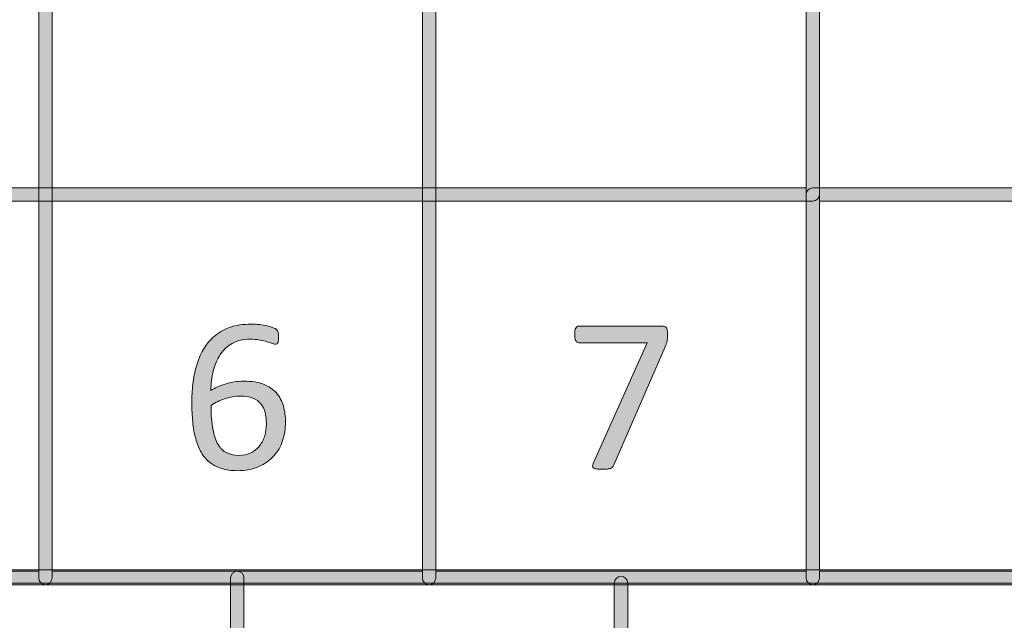
# Model space of a CAD drawing. Units: millimetres. Extents: x -49 to 353, y 65 to 290.
# Drawn here: x 156 to 168, y 182 to 190 of the extents above; entities that cross this region are included whole.
import ezdxf

# ---------------------------------------------------------------- set-up
doc = ezdxf.new("R2010")
doc.units = ezdxf.units.MM
doc.header["$MEASUREMENT"] = 0
doc.layers.add('Drawing', color=7, linetype='Continuous', lineweight=0)
doc.layers.add('Layer 4', color=7, linetype='Continuous', lineweight=0)

msp = doc.modelspace()

# ---------------------------------------------------------------- hatches: boundary and pattern name
at = {"layer": 'Drawing', "transparency": 33554687}
h = msp.add_hatch(color=7, dxfattribs=at)
h.dxf.hatch_style = 2
edge = h.paths.add_edge_path()
edge.add_spline(control_points=[(145.829, 187.368), (145.829, 187.368), (165.87, 187.368), (165.87, 187.368), (165.87, 187.368), (165.87, 205.724), (165.87, 205.724), (165.87, 205.724), (145.829, 205.724), (145.829, 205.724), (145.829, 205.724), (145.829, 187.368), (145.829, 187.368)], knot_values=[0, 0, 0, 0, 1, 1, 1, 2, 2, 2, 3, 3, 3, 4, 4, 4, 4], degree=3, periodic=0)
edge = h.paths.add_edge_path()
edge.add_spline(control_points=[(165.958, 187.192), (165.958, 187.192), (145.741, 187.192), (145.741, 187.192), (145.692, 187.192), (145.653, 187.231), (145.653, 187.28), (145.653, 187.28), (145.653, 205.812), (145.653, 205.812), (145.653, 205.86), (145.692, 205.9), (145.741, 205.9), (145.741, 205.9), (165.958, 205.9), (165.958, 205.9), (166.006, 205.9), (166.046, 205.86), (166.046, 205.812), (166.046, 205.812), (166.046, 187.28), (166.046, 187.28), (166.046, 187.231), (166.006, 187.192), (165.958, 187.192)], knot_values=[0, 0, 0, 0, 1, 1, 1, 2, 2, 2, 3, 3, 3, 4, 4, 4, 5, 5, 5, 6, 6, 6, 7, 7, 7, 8, 8, 8, 8], degree=3, periodic=0)
h = msp.add_hatch(color=7, dxfattribs=at)
h.dxf.hatch_style = 2
edge = h.paths.add_edge_path()
edge.add_spline(control_points=[(150.883, 182.314), (150.883, 182.314), (155.761, 182.314), (155.761, 182.314), (155.761, 182.314), (155.761, 198.985), (155.761, 198.985), (155.761, 198.985), (150.883, 198.985), (150.883, 198.985), (150.883, 198.985), (150.883, 182.314), (150.883, 182.314)], knot_values=[0, 0, 0, 0, 1, 1, 1, 2, 2, 2, 3, 3, 3, 4, 4, 4, 4], degree=3, periodic=0)
edge = h.paths.add_edge_path()
edge.add_spline(control_points=[(155.85, 182.137), (155.85, 182.137), (150.795, 182.137), (150.795, 182.137), (150.747, 182.137), (150.707, 182.177), (150.707, 182.226), (150.707, 182.226), (150.707, 199.073), (150.707, 199.073), (150.707, 199.121), (150.747, 199.161), (150.795, 199.161), (150.795, 199.161), (155.85, 199.161), (155.85, 199.161), (155.898, 199.161), (155.938, 199.121), (155.938, 199.073), (155.938, 199.073), (155.938, 182.226), (155.938, 182.226), (155.938, 182.177), (155.898, 182.137), (155.85, 182.137)], knot_values=[0, 0, 0, 0, 1, 1, 1, 2, 2, 2, 3, 3, 3, 4, 4, 4, 5, 5, 5, 6, 6, 6, 7, 7, 7, 8, 8, 8, 8], degree=3, periodic=0)
h = msp.add_hatch(color=7, dxfattribs=at)
h.dxf.hatch_style = 2
edge = h.paths.add_edge_path()
edge.add_spline(control_points=[(155.938, 182.314), (155.938, 182.314), (160.815, 182.314), (160.815, 182.314), (160.815, 182.314), (160.815, 198.985), (160.815, 198.985), (160.815, 198.985), (155.938, 198.985), (155.938, 198.985), (155.938, 198.985), (155.938, 182.314), (155.938, 182.314)], knot_values=[0, 0, 0, 0, 1, 1, 1, 2, 2, 2, 3, 3, 3, 4, 4, 4, 4], degree=3, periodic=0)
edge = h.paths.add_edge_path()
edge.add_spline(control_points=[(160.904, 182.137), (160.904, 182.137), (155.85, 182.137), (155.85, 182.137), (155.801, 182.137), (155.761, 182.177), (155.761, 182.226), (155.761, 182.226), (155.761, 199.073), (155.761, 199.073), (155.761, 199.121), (155.801, 199.161), (155.85, 199.161), (155.85, 199.161), (160.904, 199.161), (160.904, 199.161), (160.952, 199.161), (160.992, 199.121), (160.992, 199.073), (160.992, 199.073), (160.992, 182.226), (160.992, 182.226), (160.992, 182.177), (160.952, 182.137), (160.904, 182.137)], knot_values=[0, 0, 0, 0, 1, 1, 1, 2, 2, 2, 3, 3, 3, 4, 4, 4, 5, 5, 5, 6, 6, 6, 7, 7, 7, 8, 8, 8, 8], degree=3, periodic=0)
h = msp.add_hatch(color=7, dxfattribs=at)
h.dxf.hatch_style = 2
edge = h.paths.add_edge_path()
edge.add_spline(control_points=[(160.992, 182.314), (160.992, 182.314), (165.87, 182.314), (165.87, 182.314), (165.87, 182.314), (165.87, 198.985), (165.87, 198.985), (165.87, 198.985), (160.992, 198.985), (160.992, 198.985), (160.992, 198.985), (160.992, 182.314), (160.992, 182.314)], knot_values=[0, 0, 0, 0, 1, 1, 1, 2, 2, 2, 3, 3, 3, 4, 4, 4, 4], degree=3, periodic=0)
edge = h.paths.add_edge_path()
edge.add_spline(control_points=[(165.958, 182.137), (165.958, 182.137), (160.904, 182.137), (160.904, 182.137), (160.855, 182.137), (160.815, 182.177), (160.815, 182.226), (160.815, 182.226), (160.815, 199.073), (160.815, 199.073), (160.815, 199.121), (160.855, 199.161), (160.904, 199.161), (160.904, 199.161), (165.958, 199.161), (165.958, 199.161), (166.006, 199.161), (166.046, 199.121), (166.046, 199.073), (166.046, 199.073), (166.046, 182.226), (166.046, 182.226), (166.046, 182.177), (166.006, 182.137), (165.958, 182.137)], knot_values=[0, 0, 0, 0, 1, 1, 1, 2, 2, 2, 3, 3, 3, 4, 4, 4, 5, 5, 5, 6, 6, 6, 7, 7, 7, 8, 8, 8, 8], degree=3, periodic=0)
h = msp.add_hatch(color=7, dxfattribs=at)
h.dxf.hatch_style = 2
edge = h.paths.add_edge_path()
edge.add_spline(control_points=[(166.046, 182.314), (166.046, 182.314), (170.924, 182.314), (170.924, 182.314), (170.924, 182.314), (170.924, 187.192), (170.924, 187.192), (170.924, 187.192), (166.046, 187.192), (166.046, 187.192), (166.046, 187.192), (166.046, 182.314), (166.046, 182.314)], knot_values=[0, 0, 0, 0, 1, 1, 1, 2, 2, 2, 3, 3, 3, 4, 4, 4, 4], degree=3, periodic=0)
edge = h.paths.add_edge_path()
edge.add_spline(control_points=[(171.012, 182.137), (171.012, 182.137), (165.958, 182.137), (165.958, 182.137), (165.909, 182.137), (165.87, 182.177), (165.87, 182.226), (165.87, 182.226), (165.87, 187.28), (165.87, 187.28), (165.87, 187.328), (165.909, 187.368), (165.958, 187.368), (165.958, 187.368), (171.012, 187.368), (171.012, 187.368), (171.06, 187.368), (171.1, 187.328), (171.1, 187.28), (171.1, 187.28), (171.1, 182.226), (171.1, 182.226), (171.1, 182.177), (171.06, 182.137), (171.012, 182.137)], knot_values=[0, 0, 0, 0, 1, 1, 1, 2, 2, 2, 3, 3, 3, 4, 4, 4, 5, 5, 5, 6, 6, 6, 7, 7, 7, 8, 8, 8, 8], degree=3, periodic=0)
h = msp.add_hatch(color=7, dxfattribs=at)
h.dxf.hatch_style = 2
edge = h.paths.add_edge_path()
edge.add_spline(control_points=[(158.76, 184.252), (158.76, 184.308), (158.754, 184.359), (158.743, 184.406), (158.732, 184.451), (158.713, 184.49), (158.687, 184.522), (158.661, 184.554), (158.626, 184.579), (158.583, 184.596), (158.539, 184.614), (158.485, 184.622), (158.421, 184.622), (158.386, 184.622), (158.35, 184.619), (158.314, 184.613), (158.278, 184.607), (158.244, 184.598), (158.21, 184.587), (158.177, 184.576), (158.145, 184.563), (158.114, 184.548), (158.084, 184.533), (158.056, 184.517), (158.031, 184.499), (158.031, 184.374), (158.039, 184.27), (158.055, 184.186), (158.071, 184.101), (158.094, 184.034), (158.125, 183.983), (158.155, 183.933), (158.193, 183.896), (158.239, 183.874), (158.284, 183.853), (158.337, 183.842), (158.398, 183.842), (158.46, 183.842), (158.514, 183.853), (158.559, 183.876), (158.605, 183.9), (158.643, 183.931), (158.672, 183.97), (158.702, 184.009), (158.725, 184.054), (158.739, 184.102), (158.752, 184.151), (158.76, 184.201), (158.76, 184.252)], knot_values=[0, 0, 0, 0, 1, 1, 1, 2, 2, 2, 3, 3, 3, 4, 4, 4, 5, 5, 5, 6, 6, 6, 7, 7, 7, 8, 8, 8, 9, 9, 9, 10, 10, 10, 11, 11, 11, 12, 12, 12, 13, 13, 13, 14, 14, 14, 15, 15, 15, 16, 16, 16, 16], degree=3, periodic=0)
edge = h.paths.add_edge_path()
edge.add_spline(control_points=[(159.012, 184.276), (159.012, 184.193), (158.999, 184.114), (158.974, 184.037), (158.949, 183.96), (158.911, 183.892), (158.858, 183.834), (158.806, 183.775), (158.74, 183.728), (158.659, 183.693), (158.579, 183.658), (158.484, 183.64), (158.375, 183.64), (158.297, 183.64), (158.227, 183.65), (158.167, 183.669), (158.107, 183.688), (158.055, 183.716), (158.011, 183.752), (157.966, 183.788), (157.929, 183.832), (157.9, 183.884), (157.87, 183.936), (157.847, 183.996), (157.829, 184.062), (157.811, 184.129), (157.798, 184.202), (157.79, 184.282), (157.783, 184.361), (157.778, 184.446), (157.778, 184.537), (157.778, 184.617), (157.783, 184.698), (157.792, 184.78), (157.801, 184.863), (157.816, 184.942), (157.838, 185.019), (157.86, 185.095), (157.89, 185.167), (157.929, 185.234), (157.967, 185.301), (158.015, 185.36), (158.072, 185.41), (158.13, 185.459), (158.199, 185.499), (158.279, 185.528), (158.36, 185.557), (158.453, 185.571), (158.559, 185.571), (158.595, 185.571), (158.631, 185.569), (158.668, 185.565), (158.705, 185.56), (158.739, 185.555), (158.77, 185.547), (158.801, 185.54), (158.827, 185.532), (158.848, 185.524), (158.869, 185.515), (158.883, 185.508), (158.89, 185.503), (158.897, 185.497), (158.902, 185.492), (158.905, 185.485), (158.909, 185.479), (158.911, 185.472), (158.913, 185.465), (158.915, 185.457), (158.917, 185.449), (158.918, 185.44), (158.919, 185.431), (158.919, 185.42), (158.919, 185.406), (158.919, 185.389), (158.919, 185.374), (158.918, 185.361), (158.918, 185.349), (158.916, 185.338), (158.913, 185.331), (158.909, 185.323), (158.905, 185.317), (158.9, 185.313), (158.894, 185.309), (158.887, 185.307), (158.879, 185.307), (158.868, 185.307), (158.853, 185.311), (158.835, 185.318), (158.816, 185.324), (158.794, 185.332), (158.768, 185.34), (158.742, 185.348), (158.71, 185.356), (158.673, 185.362), (158.636, 185.369), (158.593, 185.373), (158.543, 185.373), (158.453, 185.373), (158.376, 185.354), (158.311, 185.318), (158.246, 185.281), (158.193, 185.231), (158.152, 185.169), (158.111, 185.107), (158.081, 185.036), (158.061, 184.954), (158.041, 184.872), (158.03, 184.787), (158.027, 184.698), (158.052, 184.712), (158.08, 184.727), (158.112, 184.742), (158.143, 184.756), (158.177, 184.769), (158.215, 184.78), (158.252, 184.792), (158.291, 184.802), (158.333, 184.809), (158.374, 184.816), (158.419, 184.82), (158.466, 184.82), (158.568, 184.82), (158.654, 184.806), (158.723, 184.778), (158.793, 184.751), (158.849, 184.713), (158.892, 184.664), (158.935, 184.615), (158.966, 184.557), (158.984, 184.491), (159.003, 184.425), (159.012, 184.353), (159.012, 184.276)], knot_values=[0, 0, 0, 0, 1, 1, 1, 2, 2, 2, 3, 3, 3, 4, 4, 4, 5, 5, 5, 6, 6, 6, 7, 7, 7, 8, 8, 8, 9, 9, 9, 10, 10, 10, 11, 11, 11, 12, 12, 12, 13, 13, 13, 14, 14, 14, 15, 15, 15, 16, 16, 16, 17, 17, 17, 18, 18, 18, 19, 19, 19, 20, 20, 20, 21, 21, 21, 22, 22, 22, 23, 23, 23, 24, 24, 24, 25, 25, 25, 26, 26, 26, 27, 27, 27, 28, 28, 28, 29, 29, 29, 30, 30, 30, 31, 31, 31, 32, 32, 32, 33, 33, 33, 34, 34, 34, 35, 35, 35, 36, 36, 36, 37, 37, 37, 38, 38, 38, 39, 39, 39, 40, 40, 40, 41, 41, 41, 42, 42, 42, 43, 43, 43, 44, 44, 44, 44], degree=3, periodic=0)
h = msp.add_hatch(color=7, dxfattribs=at)
h.dxf.hatch_style = 2
edge = h.paths.add_edge_path()
edge.add_spline(control_points=[(164.046, 185.438), (164.046, 185.421), (164.045, 185.405), (164.044, 185.391), (164.042, 185.377), (164.04, 185.363), (164.038, 185.35), (164.035, 185.337), (164.032, 185.324), (164.028, 185.312), (164.023, 185.3), (164.018, 185.288), (164.012, 185.274), (164.012, 185.274), (163.336, 183.716), (163.336, 183.716), (163.331, 183.704), (163.325, 183.695), (163.318, 183.687), (163.311, 183.68), (163.302, 183.674), (163.291, 183.67), (163.279, 183.666), (163.265, 183.663), (163.248, 183.661), (163.23, 183.66), (163.209, 183.659), (163.184, 183.659), (163.151, 183.659), (163.125, 183.66), (163.107, 183.663), (163.089, 183.666), (163.075, 183.671), (163.067, 183.677), (163.059, 183.684), (163.055, 183.691), (163.056, 183.7), (163.057, 183.709), (163.061, 183.72), (163.066, 183.733), (163.066, 183.733), (163.777, 185.326), (163.777, 185.326), (163.777, 185.326), (162.876, 185.326), (162.876, 185.326), (162.858, 185.326), (162.844, 185.336), (162.835, 185.355), (162.826, 185.374), (162.821, 185.402), (162.821, 185.436), (162.821, 185.455), (162.822, 185.471), (162.825, 185.484), (162.827, 185.498), (162.831, 185.509), (162.836, 185.518), (162.84, 185.528), (162.846, 185.534), (162.853, 185.539), (162.86, 185.543), (162.868, 185.545), (162.876, 185.545), (162.876, 185.545), (163.97, 185.545), (163.97, 185.545), (163.984, 185.545), (163.996, 185.544), (164.006, 185.541), (164.016, 185.538), (164.024, 185.532), (164.029, 185.524), (164.034, 185.515), (164.039, 185.504), (164.041, 185.49), (164.044, 185.477), (164.046, 185.459), (164.046, 185.438)], knot_values=[0, 0, 0, 0, 1, 1, 1, 2, 2, 2, 3, 3, 3, 4, 4, 4, 5, 5, 5, 6, 6, 6, 7, 7, 7, 8, 8, 8, 9, 9, 9, 10, 10, 10, 11, 11, 11, 12, 12, 12, 13, 13, 13, 14, 14, 14, 15, 15, 15, 16, 16, 16, 17, 17, 17, 18, 18, 18, 19, 19, 19, 20, 20, 20, 21, 21, 21, 22, 22, 22, 23, 23, 23, 24, 24, 24, 25, 25, 25, 26, 26, 26, 26], degree=3, periodic=0)
h = msp.add_hatch(color=7, dxfattribs=at)
h.dxf.hatch_style = 2
edge = h.paths.add_edge_path()
edge.add_spline(control_points=[(163.431, 153.918), (163.382, 153.918), (163.342, 153.958), (163.342, 154.006), (163.342, 154.006), (163.342, 161.921), (163.342, 161.921), (163.342, 161.921), (158.377, 161.921), (158.377, 161.921), (158.328, 161.921), (158.288, 161.96), (158.288, 162.009), (158.288, 162.009), (158.288, 182.226), (158.288, 182.226), (158.288, 182.274), (158.328, 182.314), (158.377, 182.314), (158.425, 182.314), (158.465, 182.274), (158.465, 182.226), (158.465, 182.226), (158.465, 162.097), (158.465, 162.097), (158.465, 162.097), (163.431, 162.097), (163.431, 162.097), (163.479, 162.097), (163.519, 162.058), (163.519, 162.009), (163.519, 162.009), (163.519, 154.006), (163.519, 154.006), (163.519, 153.958), (163.479, 153.918), (163.431, 153.918)], knot_values=[0, 0, 0, 0, 1, 1, 1, 2, 2, 2, 3, 3, 3, 4, 4, 4, 5, 5, 5, 6, 6, 6, 7, 7, 7, 8, 8, 8, 9, 9, 9, 10, 10, 10, 11, 11, 11, 12, 12, 12, 12], degree=3, periodic=0)
h = msp.add_hatch(color=7, dxfattribs=at)
h.dxf.hatch_style = 2
edge = h.paths.add_edge_path()
edge.add_spline(control_points=[(180.278, 149.707), (180.278, 149.707), (177.751, 149.707), (177.751, 149.707), (177.702, 149.707), (177.663, 149.746), (177.663, 149.795), (177.663, 149.843), (177.702, 149.883), (177.751, 149.883), (177.751, 149.883), (180.19, 149.883), (180.19, 149.883), (180.19, 149.883), (180.19, 165.222), (180.19, 165.222), (180.19, 165.222), (163.431, 165.222), (163.431, 165.222), (163.382, 165.222), (163.342, 165.262), (163.342, 165.31), (163.342, 165.31), (163.342, 182.157), (163.342, 182.157), (163.342, 182.206), (163.382, 182.246), (163.431, 182.246), (163.479, 182.246), (163.519, 182.206), (163.519, 182.157), (163.519, 182.157), (163.519, 165.398), (163.519, 165.398), (163.519, 165.398), (180.278, 165.398), (180.278, 165.398), (180.326, 165.398), (180.366, 165.359), (180.366, 165.31), (180.366, 165.31), (180.366, 149.795), (180.366, 149.795), (180.366, 149.746), (180.326, 149.707), (180.278, 149.707)], knot_values=[0, 0, 0, 0, 1, 1, 1, 2, 2, 2, 3, 3, 3, 4, 4, 4, 5, 5, 5, 6, 6, 6, 7, 7, 7, 8, 8, 8, 9, 9, 9, 10, 10, 10, 11, 11, 11, 12, 12, 12, 13, 13, 13, 14, 14, 14, 15, 15, 15, 15], degree=3, periodic=0)
at = {"layer": 'Layer 4', "transparency": 33554687}
h = msp.add_hatch(color=7, dxfattribs=at)
h.dxf.hatch_style = 2
edge = h.paths.add_edge_path()
edge.add_spline(control_points=[(120.559, 182.333), (120.559, 182.333), (352.873, 182.333), (352.873, 182.333), (352.873, 182.333), (352.873, 235.206), (352.873, 235.206), (352.873, 235.206), (120.559, 235.206), (120.559, 235.206), (120.559, 235.206), (120.559, 182.333), (120.559, 182.333)], knot_values=[0, 0, 0, 0, 1, 1, 1, 2, 2, 2, 3, 3, 3, 4, 4, 4, 4], degree=3, periodic=0)
edge = h.paths.add_edge_path()
edge.add_spline(control_points=[(352.961, 182.157), (352.961, 182.157), (120.47, 182.157), (120.47, 182.157), (120.422, 182.157), (120.382, 182.197), (120.382, 182.245), (120.382, 182.245), (120.382, 235.294), (120.382, 235.294), (120.382, 235.343), (120.422, 235.383), (120.47, 235.383), (120.47, 235.383), (352.961, 235.383), (352.961, 235.383), (353.01, 235.383), (353.05, 235.343), (353.05, 235.294), (353.05, 235.294), (353.05, 182.245), (353.05, 182.245), (353.05, 182.197), (353.01, 182.157), (352.961, 182.157)], knot_values=[0, 0, 0, 0, 1, 1, 1, 2, 2, 2, 3, 3, 3, 4, 4, 4, 5, 5, 5, 6, 6, 6, 7, 7, 7, 8, 8, 8, 8], degree=3, periodic=0)

# ---------------------------------------------------------------- linework, layer by layer
at = {"layer": 'Drawing', "color": 7}
for points in [[(165.87, 187.368), (165.87, 187.368), (165.87, 205.724), (165.87, 205.724)], [(166.046, 205.812), (166.046, 205.812), (166.046, 187.28), (166.046, 187.28)], [(155.761, 182.226), (155.761, 182.226), (155.761, 199.073), (155.761, 199.073)], [(155.761, 182.314), (155.761, 182.314), (155.761, 198.985), (155.761, 198.985)], [(155.938, 199.073), (155.938, 199.073), (155.938, 182.226), (155.938, 182.226)], [(155.938, 198.985), (155.938, 198.985), (155.938, 182.314), (155.938, 182.314)], [(160.815, 182.226), (160.815, 182.226), (160.815, 199.073), (160.815, 199.073)], [(160.815, 182.314), (160.815, 182.314), (160.815, 198.985), (160.815, 198.985)], [(160.992, 199.073), (160.992, 199.073), (160.992, 182.226), (160.992, 182.226)], [(160.992, 198.985), (160.992, 198.985), (160.992, 182.314), (160.992, 182.314)], [(165.87, 182.314), (165.87, 182.314), (165.87, 198.985), (165.87, 198.985)], [(166.046, 199.073), (166.046, 199.073), (166.046, 182.226), (166.046, 182.226)], [(145.829, 187.368), (145.829, 187.368), (165.87, 187.368), (165.87, 187.368)], [(165.87, 187.28), (165.87, 187.328), (165.909, 187.368), (165.958, 187.368)], [(165.958, 187.368), (165.958, 187.368), (171.012, 187.368), (171.012, 187.368)], [(165.958, 187.192), (165.958, 187.192), (145.741, 187.192), (145.741, 187.192)], [(165.87, 182.226), (165.87, 182.226), (165.87, 187.28), (165.87, 187.28)], [(166.046, 187.28), (166.046, 187.231), (166.006, 187.192), (165.958, 187.192)], [(170.924, 187.192), (170.924, 187.192), (166.046, 187.192), (166.046, 187.192)], [(166.046, 187.192), (166.046, 187.192), (166.046, 182.314), (166.046, 182.314)], [(158.072, 185.41), (158.13, 185.459), (158.199, 185.499), (158.279, 185.528)], [(158.668, 185.565), (158.705, 185.56), (158.739, 185.555), (158.77, 185.547)], [(158.77, 185.547), (158.801, 185.54), (158.827, 185.532), (158.848, 185.524)], [(158.848, 185.524), (158.869, 185.515), (158.883, 185.508), (158.89, 185.503)], [(158.89, 185.503), (158.897, 185.497), (158.902, 185.492), (158.905, 185.485)], [(158.905, 185.485), (158.909, 185.479), (158.911, 185.472), (158.913, 185.465)], [(162.825, 185.484), (162.827, 185.498), (162.831, 185.509), (162.836, 185.518)], [(162.836, 185.518), (162.84, 185.528), (162.846, 185.534), (162.853, 185.539)], [(162.853, 185.539), (162.86, 185.543), (162.868, 185.545), (162.876, 185.545)], [(162.876, 185.545), (162.876, 185.545), (163.97, 185.545), (163.97, 185.545)], [(163.97, 185.545), (163.984, 185.545), (163.996, 185.544), (164.006, 185.541)], [(164.006, 185.541), (164.016, 185.538), (164.024, 185.532), (164.029, 185.524)], [(164.029, 185.524), (164.034, 185.515), (164.039, 185.504), (164.041, 185.49)], [(164.041, 185.49), (164.044, 185.477), (164.046, 185.459), (164.046, 185.438)], [(157.929, 185.234), (157.967, 185.301), (158.015, 185.36), (158.072, 185.41)], [(158.913, 185.465), (158.915, 185.457), (158.917, 185.449), (158.918, 185.44)], [(158.918, 185.361), (158.918, 185.349), (158.916, 185.338), (158.913, 185.331)], [(162.876, 185.326), (162.858, 185.326), (162.844, 185.336), (162.835, 185.355)], [(164.038, 185.35), (164.035, 185.337), (164.032, 185.324), (164.028, 185.312)], [(164.044, 185.391), (164.042, 185.377), (164.04, 185.363), (164.038, 185.35)], [(164.046, 185.438), (164.046, 185.421), (164.045, 185.405), (164.044, 185.391)], [(158.913, 185.331), (158.909, 185.323), (158.905, 185.317), (158.9, 185.313)], [(163.777, 185.326), (163.777, 185.326), (162.876, 185.326), (162.876, 185.326)], [(163.066, 183.733), (163.066, 183.733), (163.777, 185.326), (163.777, 185.326)], [(164.012, 185.274), (164.012, 185.274), (163.336, 183.716), (163.336, 183.716)], [(164.028, 185.312), (164.023, 185.3), (164.018, 185.288), (164.012, 185.274)], [(158.061, 184.954), (158.041, 184.872), (158.03, 184.787), (158.027, 184.698)], [(158.027, 184.698), (158.052, 184.712), (158.08, 184.727), (158.112, 184.742)], [(158.112, 184.742), (158.143, 184.756), (158.177, 184.769), (158.215, 184.78)], [(158.215, 184.78), (158.252, 184.792), (158.291, 184.802), (158.333, 184.809)], [(158.723, 184.778), (158.793, 184.751), (158.849, 184.713), (158.892, 184.664)], [(158.21, 184.587), (158.177, 184.576), (158.145, 184.563), (158.114, 184.548)], [(158.314, 184.613), (158.278, 184.607), (158.244, 184.598), (158.21, 184.587)], [(158.687, 184.522), (158.661, 184.554), (158.626, 184.579), (158.583, 184.596)], [(158.892, 184.664), (158.935, 184.615), (158.966, 184.557), (158.984, 184.491)], [(158.114, 184.548), (158.084, 184.533), (158.056, 184.517), (158.031, 184.499)], [(158.031, 184.499), (158.031, 184.374), (158.039, 184.27), (158.055, 184.186)], [(158.743, 184.406), (158.732, 184.451), (158.713, 184.49), (158.687, 184.522)], [(158.984, 184.491), (159.003, 184.425), (159.012, 184.353), (159.012, 184.276)], [(158.76, 184.252), (158.76, 184.308), (158.754, 184.359), (158.743, 184.406)], [(157.829, 184.062), (157.811, 184.129), (157.798, 184.202), (157.79, 184.282)], [(158.739, 184.102), (158.752, 184.151), (158.76, 184.201), (158.76, 184.252)], [(159.012, 184.276), (159.012, 184.193), (158.999, 184.114), (158.974, 184.037)], [(157.9, 183.884), (157.87, 183.936), (157.847, 183.996), (157.829, 184.062)], [(163.067, 183.677), (163.059, 183.684), (163.055, 183.691), (163.056, 183.7)], [(163.056, 183.7), (163.057, 183.709), (163.061, 183.72), (163.066, 183.733)], [(163.107, 183.663), (163.089, 183.666), (163.075, 183.671), (163.067, 183.677)], [(163.291, 183.67), (163.279, 183.666), (163.265, 183.663), (163.248, 183.661)], [(163.318, 183.687), (163.311, 183.68), (163.302, 183.674), (163.291, 183.67)], [(163.336, 183.716), (163.331, 183.704), (163.325, 183.695), (163.318, 183.687)], [(150.883, 182.314), (150.883, 182.314), (155.761, 182.314), (155.761, 182.314)], [(155.938, 182.314), (155.938, 182.314), (160.815, 182.314), (160.815, 182.314)], [(160.992, 182.314), (160.992, 182.314), (165.87, 182.314), (165.87, 182.314)], [(166.046, 182.314), (166.046, 182.314), (170.924, 182.314), (170.924, 182.314)], [(155.85, 182.137), (155.85, 182.137), (150.795, 182.137), (150.795, 182.137)], [(155.85, 182.137), (155.801, 182.137), (155.761, 182.177), (155.761, 182.226)], [(155.938, 182.226), (155.938, 182.177), (155.898, 182.137), (155.85, 182.137)], [(160.904, 182.137), (160.904, 182.137), (155.85, 182.137), (155.85, 182.137)], [(158.288, 162.009), (158.288, 162.009), (158.288, 182.226), (158.288, 182.226)], [(158.465, 182.226), (158.465, 182.226), (158.465, 162.097), (158.465, 162.097)], [(160.904, 182.137), (160.855, 182.137), (160.815, 182.177), (160.815, 182.226)], [(160.992, 182.226), (160.992, 182.177), (160.952, 182.137), (160.904, 182.137)], [(165.958, 182.137), (165.958, 182.137), (160.904, 182.137), (160.904, 182.137)], [(163.342, 165.31), (163.342, 165.31), (163.342, 182.157), (163.342, 182.157)], [(163.519, 182.157), (163.519, 182.157), (163.519, 165.398), (163.519, 165.398)], [(165.958, 182.137), (165.909, 182.137), (165.87, 182.177), (165.87, 182.226)], [(166.046, 182.226), (166.046, 182.177), (166.006, 182.137), (165.958, 182.137)], [(171.012, 182.137), (171.012, 182.137), (165.958, 182.137), (165.958, 182.137)]]:
    msp.add_open_spline(points, degree=3, dxfattribs=at)
for points, knots in [([(158.279, 185.528), (158.36, 185.557), (158.453, 185.571), (158.559, 185.571), (158.595, 185.571), (158.631, 185.569), (158.668, 185.565)], [15, 15, 15, 15, 16, 16, 16, 17, 17, 17, 17]), ([(162.835, 185.355), (162.826, 185.374), (162.821, 185.402), (162.821, 185.436), (162.821, 185.455), (162.822, 185.471), (162.825, 185.484)], [16, 16, 16, 16, 17, 17, 17, 18, 18, 18, 18]), ([(158.673, 185.362), (158.636, 185.369), (158.593, 185.373), (158.543, 185.373), (158.453, 185.373), (158.376, 185.354), (158.311, 185.318)], [31, 31, 31, 31, 32, 32, 32, 33, 33, 33, 33]), ([(158.835, 185.318), (158.816, 185.324), (158.794, 185.332), (158.768, 185.34), (158.742, 185.348), (158.71, 185.356), (158.673, 185.362)], [29, 29, 29, 29, 30, 30, 30, 31, 31, 31, 31]), ([(158.918, 185.44), (158.919, 185.431), (158.919, 185.42), (158.919, 185.406), (158.919, 185.389), (158.919, 185.374), (158.918, 185.361)], [23, 23, 23, 23, 24, 24, 24, 25, 25, 25, 25]), ([(157.792, 184.78), (157.801, 184.863), (157.816, 184.942), (157.838, 185.019), (157.86, 185.095), (157.89, 185.167), (157.929, 185.234)], [11, 11, 11, 11, 12, 12, 12, 13, 13, 13, 13]), ([(158.311, 185.318), (158.246, 185.281), (158.193, 185.231), (158.152, 185.169), (158.111, 185.107), (158.081, 185.036), (158.061, 184.954)], [33, 33, 33, 33, 34, 34, 34, 35, 35, 35, 35]), ([(158.9, 185.313), (158.894, 185.309), (158.887, 185.307), (158.879, 185.307), (158.868, 185.307), (158.853, 185.311), (158.835, 185.318)], [27, 27, 27, 27, 28, 28, 28, 29, 29, 29, 29]), ([(157.79, 184.282), (157.783, 184.361), (157.778, 184.446), (157.778, 184.537), (157.778, 184.617), (157.783, 184.698), (157.792, 184.78)], [9, 9, 9, 9, 10, 10, 10, 11, 11, 11, 11]), ([(158.333, 184.809), (158.374, 184.816), (158.419, 184.82), (158.466, 184.82), (158.568, 184.82), (158.654, 184.806), (158.723, 184.778)], [39, 39, 39, 39, 40, 40, 40, 41, 41, 41, 41]), ([(158.583, 184.596), (158.539, 184.614), (158.485, 184.622), (158.421, 184.622), (158.386, 184.622), (158.35, 184.619), (158.314, 184.613)], [3, 3, 3, 3, 4, 4, 4, 5, 5, 5, 5]), ([(158.055, 184.186), (158.071, 184.101), (158.094, 184.034), (158.125, 183.983), (158.155, 183.933), (158.193, 183.896), (158.239, 183.874)], [9, 9, 9, 9, 10, 10, 10, 11, 11, 11, 11]), ([(158.559, 183.876), (158.605, 183.9), (158.643, 183.931), (158.672, 183.97), (158.702, 184.009), (158.725, 184.054), (158.739, 184.102)], [13, 13, 13, 13, 14, 14, 14, 15, 15, 15, 15]), ([(158.974, 184.037), (158.949, 183.96), (158.911, 183.892), (158.858, 183.834), (158.806, 183.775), (158.74, 183.728), (158.659, 183.693)], [1, 1, 1, 1, 2, 2, 2, 3, 3, 3, 3]), ([(158.659, 183.693), (158.579, 183.658), (158.484, 183.64), (158.375, 183.64), (158.297, 183.64), (158.227, 183.65), (158.167, 183.669), (158.107, 183.688), (158.055, 183.716), (158.011, 183.752), (157.966, 183.788), (157.929, 183.832), (157.9, 183.884)], [3, 3, 3, 3, 4, 4, 4, 5, 5, 5, 6, 6, 6, 7, 7, 7, 7]), ([(158.239, 183.874), (158.284, 183.853), (158.337, 183.842), (158.398, 183.842), (158.46, 183.842), (158.514, 183.853), (158.559, 183.876)], [11, 11, 11, 11, 12, 12, 12, 13, 13, 13, 13]), ([(163.248, 183.661), (163.23, 183.66), (163.209, 183.659), (163.184, 183.659), (163.151, 183.659), (163.125, 183.66), (163.107, 183.663)], [8, 8, 8, 8, 9, 9, 9, 10, 10, 10, 10]), ([(158.288, 182.226), (158.288, 182.274), (158.328, 182.314), (158.377, 182.314), (158.425, 182.314), (158.465, 182.274), (158.465, 182.226)], [5, 5, 5, 5, 6, 6, 6, 7, 7, 7, 7]), ([(163.342, 182.157), (163.342, 182.206), (163.382, 182.246), (163.431, 182.246), (163.479, 182.246), (163.519, 182.206), (163.519, 182.157)], [8, 8, 8, 8, 9, 9, 9, 10, 10, 10, 10])]:
    msp.add_open_spline(points, degree=3, knots=knots, dxfattribs=at)
at = {"layer": 'Layer 4', "color": 7}
for points in [[(120.559, 182.333), (120.559, 182.333), (352.873, 182.333), (352.873, 182.333)], [(352.961, 182.157), (352.961, 182.157), (120.47, 182.157), (120.47, 182.157)]]:
    msp.add_open_spline(points, degree=3, dxfattribs=at)

doc.saveas('drawing.dxf')
